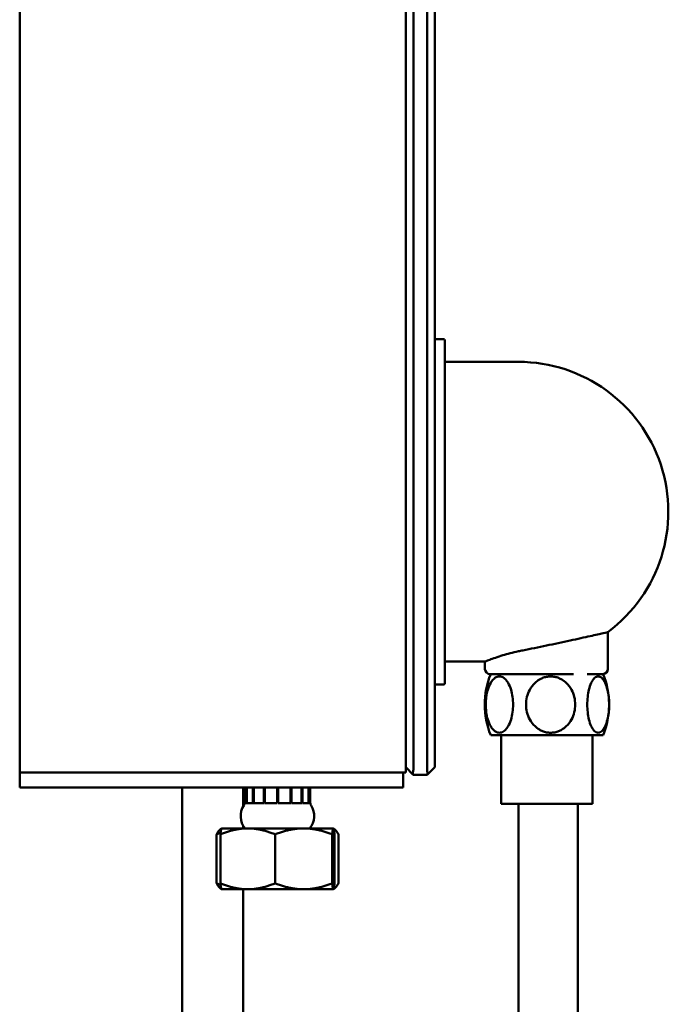
# Model space of a CAD drawing. Units: millimetres. Extents: x 963 to 2021, y 415 to 2694.
# Drawn here: x 1530 to 1658, y 1288 to 1482 of the extents above; entities that cross this region are included whole.
import ezdxf

# ---------------------------------------------------------------- set-up
doc = ezdxf.new("R2010")
doc.units = ezdxf.units.MM
doc.layers.add('Visible (ISO)', color=7, linetype='Continuous', lineweight=50)

# ---------------------------------------------------------------- blocks, each defined once
blk = doc.blocks.new('VISTA LATERAL')
at = {"layer": 'Visible (ISO)'}
for p, q in [((1607.44, 1334.27), (1607.44, 2693.27)), ((1610.14, 2693.27), (1610.14, 1334.27)), ((1611.64, 1335.47), (1611.64, 2692.06)), ((1529.94, 1333.77), (1529.94, 2688.77)), ((1605.94, 1333.77), (1605.94, 2688.77)), ((1613.39, 1419.07), (1611.64, 1419.07)), ((1613.64, 1418.82), (1613.64, 1351.32)), ((1628.14, 1414.57), (1613.64, 1414.57)), ((1645.74, 1354.12), (1645.74, 1361.39)), ((1621.54, 1355.57), (1613.64, 1355.57)), ((1621.54, 1354.12), (1621.54, 1355.57)), ((1638.96, 1353.12), (1622.54, 1353.12)), ((1644.81, 1353.12), (1641.69, 1353.12)), ((1613.39, 1351.07), (1611.64, 1351.07)), ((1644.81, 1341.12), (1622.67, 1341.12)), ((1624.74, 1327.61), (1624.74, 1341.12)), ((1642.74, 1327.61), (1642.74, 1341.12)), ((1611.64, 1335.47), (1611.64, 1334.77)), ((1529.94, 1333.77), (1605.94, 1333.77)), ((1529.94, 1330.77), (1529.94, 1333.77)), ((1605.44, 1330.77), (1605.44, 1333.77)), ((1605.94, 1334.77), (1607.4, 1333.3)), ((1607.44, 1333.27), (1607.4, 1333.3)), ((1607.44, 1333.27), (1610.14, 1333.27)), ((1610.17, 1333.3), (1610.14, 1333.27)), ((1610.17, 1333.3), (1611.64, 1334.77)), ((1605.44, 1330.77), (1529.94, 1330.77)), ((1561.94, 1330.77), (1561.94, 1205.5)), ((1573.94, 1330.77), (1573.94, 1327.05)), ((1574.21, 1327.69), (1574.21, 1330.77)), ((1574.29, 1330.77), (1574.29, 1327.69)), ((1574.5, 1330.77), (1574.5, 1327.69)), ((1574.54, 1327.69), (1574.54, 1330.77)), ((1574.64, 1330.77), (1574.64, 1327.69)), ((1575.84, 1330.77), (1575.84, 1327.69)), ((1575.93, 1327.69), (1575.93, 1330.77)), ((1576.01, 1330.77), (1576.01, 1327.69)), ((1578.02, 1330.77), (1578.02, 1327.69)), ((1578.15, 1327.69), (1578.15, 1330.77)), ((1578.19, 1330.77), (1578.19, 1327.69)), ((1580.66, 1330.77), (1580.66, 1327.69)), ((1580.8, 1327.69), (1580.8, 1330.77)), ((1583.27, 1330.77), (1583.27, 1327.69)), ((1583.31, 1330.77), (1583.31, 1327.69)), ((1583.43, 1327.69), (1583.43, 1330.77)), ((1585.43, 1330.77), (1585.43, 1327.69)), ((1585.5, 1330.77), (1585.5, 1327.69)), ((1585.59, 1327.69), (1585.59, 1330.77)), ((1586.77, 1330.77), (1586.77, 1327.69)), ((1586.86, 1330.77), (1586.86, 1327.69)), ((1586.9, 1327.69), (1586.9, 1330.77)), ((1587.09, 1330.77), (1587.09, 1327.69)), ((1587.15, 1330.77), (1587.15, 1327.69)), ((1574.19, 1327.69), (1574.5, 1327.69)), ((1574.19, 1327.69), (1574.19, 1327.69)), ((1574.54, 1327.69), (1575.84, 1327.69)), ((1575.93, 1327.69), (1578.02, 1327.69)), ((1578.15, 1327.69), (1580.66, 1327.69)), ((1580.8, 1327.69), (1583.31, 1327.69)), ((1583.43, 1327.69), (1585.5, 1327.69)), ((1585.59, 1327.69), (1586.86, 1327.69)), ((1586.9, 1327.69), (1587.19, 1327.69)), ((1587.19, 1327.69), (1587.19, 1327.69)), ((1642.74, 1327.61), (1624.74, 1327.61)), ((1628.12, 1265.5), (1628.12, 1327.61)), ((1639.8, 1265.5), (1639.8, 1327.61)), ((1569.68, 1322.75), (1569.49, 1322.62)), ((1569.69, 1322.76), (1569.68, 1322.75)), ((1574.84, 1322.76), (1569.69, 1322.76)), ((1573.94, 1323.28), (1573.94, 1322.76)), ((1585.83, 1322.76), (1574.84, 1322.76)), ((1591.68, 1322.76), (1585.83, 1322.76)), ((1591.69, 1322.76), (1591.68, 1322.76)), ((1591.69, 1322.76), (1591.7, 1322.75)), ((1591.7, 1322.75), (1591.88, 1322.62)), ((1568.7, 1321.57), (1568.7, 1311.95)), ((1569.46, 1321.57), (1569.46, 1311.95)), ((1580.22, 1321.57), (1580.22, 1311.95)), ((1591.45, 1321.57), (1591.45, 1311.95)), ((1591.92, 1321.57), (1591.92, 1311.95)), ((1592.68, 1321.57), (1592.68, 1311.95)), ((1569.68, 1310.77), (1569.49, 1310.9)), ((1569.69, 1310.76), (1569.68, 1310.77)), ((1569.69, 1310.76), (1574.84, 1310.76)), ((1573.94, 1310.76), (1573.94, 1205.5)), ((1574.84, 1310.76), (1585.83, 1310.76)), ((1585.83, 1310.76), (1591.68, 1310.76)), ((1591.68, 1310.76), (1591.69, 1310.76)), ((1591.69, 1310.76), (1591.7, 1310.77)), ((1591.7, 1310.77), (1591.88, 1310.9))]:
    blk.add_line(p, q, dxfattribs=at)
for centre, radius, start, end in [((1613.39, 1418.82), 0.25, 0, 90), ((1628.14, 1385.07), 29.5, 306.6275, 90), ((1637.34, 1347.12), 15.85, 157.7517, 202.2499), ((1622.54, 1354.12), 1, 180, 270), ((1644.74, 1354.12), 1, 271.6649, 0), ((1630.14, 1347.12), 15.85, 337.7501, 22.2499), ((1613.39, 1351.32), 0.25, 270, 0), ((1606.44, 1334.27), 1, 345, 0), ((1611.14, 1334.27), 1, 180, 195), ((1573.39, 1327.69), 0.8, 326.9054, 0), ((1587.99, 1327.69), 0.8, 180, 213.0946), ((1577.25, 1325.17), 3.81, 146.9054, 219.1463), ((1584.12, 1325.17), 3.81, 320.8537, 33.0946)]:
    blk.add_arc(centre, radius, start, end, dxfattribs=at)
for centre, major_axis, start_param, end_param in [((1607.85, 1334.27), (0.411, 0.991), 1.963495, 3.010693), ((1609.72, 1334.27), (-0.411, 0.991), 3.272492, 4.31969)]:
    blk.add_ellipse(centre, major_axis=major_axis, ratio=0.317837, start_param=start_param, end_param=end_param, dxfattribs=at)
for points, knots in [([(1628.14, 1357.61), (1628.42, 1357.66), (1628.71, 1357.72), (1630.5, 1358.08), (1632.12, 1358.41), (1635.16, 1359.05), (1636.79, 1359.4), (1639.78, 1360.04), (1641.15, 1360.35), (1643.29, 1360.83), (1644.21, 1361.04), (1645.43, 1361.32), (1645.74, 1361.39), (1645.74, 1361.39)], [4.971331, 4.971331, 4.971331, 4.971331, 5.06211, 5.06211, 5.527596, 5.527596, 5.994551, 5.994551, 6.461507, 6.461507, 6.916905, 6.916905, 7.372304, 7.372304, 7.372304, 7.372304]), ([(1621.54, 1355.57), (1621.54, 1355.57), (1621.85, 1355.7), (1623.09, 1356.17), (1624.02, 1356.51), (1625.94, 1357.1), (1626.99, 1357.37), (1628.14, 1357.61)], [1.847081, 1.847081, 1.847081, 1.847081, 2.30859, 2.30859, 2.7701, 2.7701, 3.143037, 3.143037, 3.143037, 3.143037]), ([(1624.38, 1341.58), (1624.24, 1341.58), (1624.09, 1341.6), (1623.79, 1341.71), (1623.64, 1341.79), (1623.39, 1341.96), (1623.26, 1342.08), (1622.99, 1342.37), (1622.81, 1342.61), (1622.46, 1343.21), (1622.24, 1343.73), (1621.97, 1344.63), (1621.86, 1345.12), (1621.72, 1346.12), (1621.69, 1346.64), (1621.69, 1347.59), (1621.72, 1348.11), (1621.86, 1349.12), (1621.97, 1349.61), (1622.24, 1350.5), (1622.46, 1351.02), (1622.81, 1351.62), (1622.99, 1351.87), (1623.26, 1352.15), (1623.39, 1352.27), (1623.64, 1352.45), (1623.79, 1352.53), (1624.09, 1352.63), (1624.24, 1352.66), (1624.52, 1352.66), (1624.68, 1352.63), (1624.98, 1352.53), (1625.13, 1352.45), (1625.37, 1352.27), (1625.51, 1352.15), (1625.78, 1351.87), (1625.95, 1351.62), (1626.31, 1351.02), (1626.53, 1350.5), (1626.8, 1349.61), (1626.9, 1349.12), (1627.04, 1348.11), (1627.07, 1347.59), (1627.07, 1346.64), (1627.04, 1346.12), (1626.9, 1345.12), (1626.8, 1344.63), (1626.53, 1343.73), (1626.31, 1343.21), (1625.95, 1342.61), (1625.78, 1342.37), (1625.51, 1342.08), (1625.37, 1341.96), (1625.13, 1341.79), (1624.98, 1341.71), (1624.68, 1341.6), (1624.52, 1341.58), (1624.38, 1341.58)], [-3.077923, -3.077923, -3.077923, -3.077923, -3.001675, -3.001675, -2.925426, -2.925426, -2.858785, -2.858785, -2.757607, -2.757607, -2.594919, -2.594919, -2.451681, -2.451681, -2.308442, -2.308442, -2.165204, -2.165204, -2.021966, -2.021966, -1.859278, -1.859278, -1.7581, -1.7581, -1.691459, -1.691459, -1.61521, -1.61521, -1.538962, -1.538962, -1.462713, -1.462713, -1.386464, -1.386464, -1.319823, -1.319823, -1.218645, -1.218645, -1.055957, -1.055957, -0.912719, -0.912719, -0.769481, -0.769481, -0.626242, -0.626242, -0.483004, -0.483004, -0.320316, -0.320316, -0.219138, -0.219138, -0.152497, -0.152497, -0.076249, -0.076249, 0, 0, 0, 0]), ([(1634.47, 1341.58), (1634.22, 1341.58), (1633.94, 1341.6), (1633.4, 1341.71), (1633.13, 1341.79), (1632.69, 1341.96), (1632.45, 1342.08), (1631.97, 1342.37), (1631.65, 1342.61), (1631.01, 1343.21), (1630.62, 1343.73), (1630.13, 1344.63), (1629.94, 1345.12), (1629.69, 1346.12), (1629.63, 1346.64), (1629.63, 1347.59), (1629.69, 1348.11), (1629.94, 1349.12), (1630.13, 1349.61), (1630.62, 1350.5), (1631.01, 1351.02), (1631.65, 1351.62), (1631.97, 1351.87), (1632.45, 1352.15), (1632.69, 1352.27), (1633.13, 1352.45), (1633.4, 1352.53), (1633.94, 1352.63), (1634.22, 1352.66), (1634.72, 1352.66), (1635, 1352.63), (1635.55, 1352.53), (1635.81, 1352.45), (1636.25, 1352.27), (1636.49, 1352.15), (1636.97, 1351.87), (1637.29, 1351.62), (1637.93, 1351.02), (1638.33, 1350.5), (1638.81, 1349.61), (1639, 1349.12), (1639.25, 1348.11), (1639.31, 1347.59), (1639.31, 1346.64), (1639.25, 1346.12), (1639, 1345.12), (1638.81, 1344.63), (1638.33, 1343.73), (1637.93, 1343.21), (1637.29, 1342.61), (1636.97, 1342.37), (1636.49, 1342.08), (1636.25, 1341.96), (1635.81, 1341.79), (1635.55, 1341.71), (1635, 1341.6), (1634.72, 1341.58), (1634.47, 1341.58)], [-3.077923, -3.077923, -3.077923, -3.077923, -3.001675, -3.001675, -2.925426, -2.925426, -2.858785, -2.858785, -2.757607, -2.757607, -2.594919, -2.594919, -2.451681, -2.451681, -2.308442, -2.308442, -2.165204, -2.165204, -2.021966, -2.021966, -1.859278, -1.859278, -1.7581, -1.7581, -1.691459, -1.691459, -1.61521, -1.61521, -1.538962, -1.538962, -1.462713, -1.462713, -1.386464, -1.386464, -1.319823, -1.319823, -1.218645, -1.218645, -1.055957, -1.055957, -0.912719, -0.912719, -0.769481, -0.769481, -0.626242, -0.626242, -0.483004, -0.483004, -0.320316, -0.320316, -0.219138, -0.219138, -0.152497, -0.152497, -0.076249, -0.076249, 0, 0, 0, 0]), ([(1643.83, 1341.58), (1643.72, 1341.58), (1643.59, 1341.6), (1643.35, 1341.71), (1643.23, 1341.79), (1643.04, 1341.96), (1642.93, 1342.08), (1642.72, 1342.37), (1642.58, 1342.61), (1642.29, 1343.21), (1642.12, 1343.73), (1641.9, 1344.63), (1641.82, 1345.12), (1641.71, 1346.12), (1641.68, 1346.64), (1641.68, 1347.59), (1641.71, 1348.11), (1641.82, 1349.12), (1641.9, 1349.61), (1642.12, 1350.5), (1642.29, 1351.02), (1642.58, 1351.62), (1642.72, 1351.87), (1642.93, 1352.15), (1643.04, 1352.27), (1643.23, 1352.45), (1643.35, 1352.53), (1643.59, 1352.63), (1643.72, 1352.66), (1643.94, 1352.66), (1644.06, 1352.63), (1644.3, 1352.53), (1644.42, 1352.45), (1644.62, 1352.27), (1644.72, 1352.15), (1644.94, 1351.87), (1645.08, 1351.62), (1645.36, 1351.02), (1645.54, 1350.5), (1645.75, 1349.61), (1645.84, 1349.12), (1645.95, 1348.11), (1645.97, 1347.59), (1645.97, 1346.64), (1645.95, 1346.12), (1645.84, 1345.12), (1645.75, 1344.63), (1645.54, 1343.73), (1645.36, 1343.21), (1645.08, 1342.61), (1644.94, 1342.37), (1644.72, 1342.08), (1644.62, 1341.96), (1644.42, 1341.79), (1644.3, 1341.71), (1644.06, 1341.6), (1643.94, 1341.58), (1643.83, 1341.58)], [-3.077923, -3.077923, -3.077923, -3.077923, -3.001675, -3.001675, -2.925426, -2.925426, -2.858785, -2.858785, -2.757607, -2.757607, -2.594919, -2.594919, -2.451681, -2.451681, -2.308442, -2.308442, -2.165204, -2.165204, -2.021966, -2.021966, -1.859278, -1.859278, -1.7581, -1.7581, -1.691459, -1.691459, -1.61521, -1.61521, -1.538962, -1.538962, -1.462713, -1.462713, -1.386464, -1.386464, -1.319823, -1.319823, -1.218645, -1.218645, -1.055957, -1.055957, -0.912719, -0.912719, -0.769481, -0.769481, -0.626242, -0.626242, -0.483004, -0.483004, -0.320316, -0.320316, -0.219138, -0.219138, -0.152497, -0.152497, -0.076249, -0.076249, 0, 0, 0, 0])]:
    blk.add_open_spline(points, degree=3, knots=knots, dxfattribs=at)
for points, weights in [([(1568.7, 1321.57), (1569.12, 1322.36), (1569.49, 1322.62)], [1.00744419553, 1.03006543881, 1.01968148585]), ([(1569.5, 1321.92), (1569.11, 1321.76), (1568.7, 1321.57)], [1.01623857572, 1.01274886271, 1.00744419553]), ([(1574.84, 1322.76), (1572.34, 1322.76), (1569.46, 1321.57)], [1, 1.04181105545, 1.00744419553]), ([(1569.46, 1321.57), (1569.58, 1322.68), (1569.68, 1322.75)], [1.00744419553, 1.03952338452, 1.00522885658]), ([(1580.22, 1321.57), (1577.34, 1322.76), (1574.84, 1322.76)], [1.00744419553, 1.04181105545, 1]), ([(1585.83, 1322.76), (1583.23, 1322.76), (1580.22, 1321.57)], [1, 1.04181105545, 1.00744419553]), ([(1591.45, 1321.57), (1588.44, 1322.76), (1585.83, 1322.76)], [1.00744419553, 1.04181105545, 1]), ([(1591.68, 1322.76), (1591.57, 1322.76), (1591.45, 1321.57)], [1, 1.04181105545, 1.00744419553]), ([(1591.92, 1321.57), (1591.79, 1322.76), (1591.68, 1322.76)], [1.00744419553, 1.04181105545, 1]), ([(1592.68, 1321.57), (1592.17, 1322.52), (1591.73, 1322.71)], [1.00744419553, 1.03483139643, 1.01384095786]), ([(1568.7, 1311.95), (1569.11, 1311.76), (1569.5, 1311.6)], [1.00744419553, 1.01274886271, 1.01623857572]), ([(1569.49, 1310.9), (1569.12, 1311.16), (1568.7, 1311.95)], [1.01968148585, 1.03006543881, 1.00744419553]), ([(1569.46, 1311.95), (1572.34, 1310.76), (1574.84, 1310.76)], [1.00744419553, 1.04181105545, 1]), ([(1569.68, 1310.77), (1569.58, 1310.84), (1569.46, 1311.95)], [1.00522885658, 1.03952338452, 1.00744419553]), ([(1574.84, 1310.76), (1577.34, 1310.76), (1580.22, 1311.95)], [1, 1.04181105545, 1.00744419553]), ([(1580.22, 1311.95), (1583.23, 1310.76), (1585.83, 1310.76)], [1.00744419553, 1.04181105545, 1]), ([(1585.83, 1310.76), (1588.44, 1310.76), (1591.45, 1311.95)], [1, 1.04181105545, 1.00744419553]), ([(1591.45, 1311.95), (1591.57, 1310.76), (1591.68, 1310.76)], [1.00744419553, 1.04181105545, 1]), ([(1591.68, 1310.76), (1591.79, 1310.76), (1591.92, 1311.95)], [1, 1.04181105545, 1.00744419553]), ([(1591.73, 1310.81), (1592.17, 1311), (1592.68, 1311.95)], [1.01384095786, 1.03483139643, 1.00744419553])]:
    blk.add_rational_spline(points, weights, degree=2, dxfattribs=at)

msp = doc.modelspace()

# ---------------------------------------------------------------- block references
msp.add_blockref('VISTA LATERAL', (0, 0))

doc.saveas('drawing.dxf')
